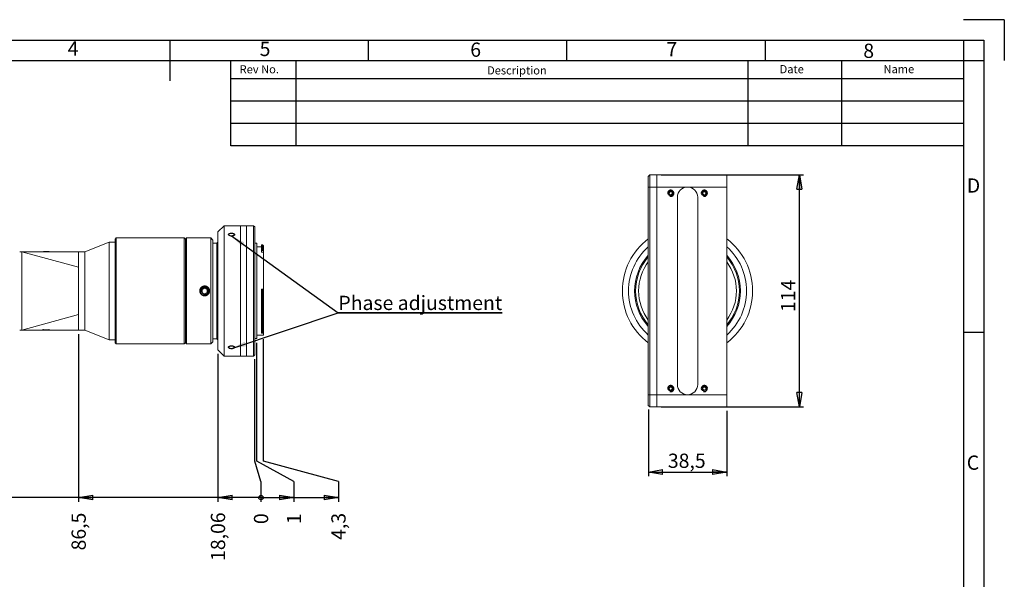
# Model space of a CAD drawing. Units: millimetres. Extents: x 9 to 829, y 10 to 584.
# Drawn here: x 346 to 829, y 309 to 584 of the extents above; entities that cross this region are included whole.
import ezdxf

# ---------------------------------------------------------------- set-up
doc = ezdxf.new("R2010")
doc.units = ezdxf.units.MM
doc.header["$LTSCALE"] = 2
doc.layers.add('CONTORNO', color=7, linetype='Continuous', lineweight=30)
doc.layers.add('RIQUADRO', color=5, linetype='Continuous')
doc.layers.add('TABELLA_REV', color=136, linetype='Continuous')
doc.styles.add('SLDTEXTSTYLE0', font='TXT', dxfattribs={"width": 0.75})
doc.dimstyles.new('SLDDIMSTYLE0', dxfattribs={"dimtxt": 7, "dimasz": 0.717949, "dimexe": 0, "dimexo": 0.0625, "dimgap": 1.75, "dimtad": 0, "dimtih": 1, "dimtoh": 1, "dimdec": 0, "dimrnd": 1e-09, "dimzin": 12, "dimdsep": 46, "dimtxsty": 'SLDTEXTSTYLE0', "dimblk1": 'ORIGIN', "dimblk2": 'ORIGIN', "dimsah": 1, "dimcen": 0.09, "dimadec": 0, "dimazin": 3, "dimtfac": 1, "dimtdec": 3, "dimtofl": 0, "dimtmove": 0, "dimatfit": 3, "dimldrblk": 'ORIGIN', "dimfxl": 1, "dimfrac": 2, "dimtolj": 1, "dimtzin": 12, "dimarcsym": 0})
doc.dimstyles.new('SLDDIMSTYLE1', dxfattribs={"dimtxt": 7, "dimasz": 7, "dimexe": 0, "dimexo": 0.0625, "dimgap": 1.75, "dimtad": 0, "dimtih": 1, "dimtoh": 1, "dimrnd": 1e-09, "dimzin": 12, "dimdsep": 46, "dimtxsty": 'SLDTEXTSTYLE0', "dimblk1": 'CLOSED', "dimblk2": 'CLOSED', "dimsah": 1, "dimcen": 0.09, "dimadec": 0, "dimazin": 3, "dimtfac": 1, "dimtdec": 3, "dimtofl": 0, "dimtmove": 0, "dimatfit": 3, "dimldrblk": 'CLOSED', "dimfxl": 1, "dimfrac": 2, "dimtolj": 1, "dimtzin": 12, "dimarcsym": 0})
doc.dimstyles.new('SLDDIMSTYLE2', dxfattribs={"dimtxt": 7, "dimasz": 7, "dimexe": 0, "dimexo": 0.0625, "dimgap": 1.75, "dimtad": 1, "dimrnd": 1e-09, "dimzin": 12, "dimdsep": 46, "dimtxsty": 'SLDTEXTSTYLE0', "dimblk1": 'CLOSED', "dimblk2": 'CLOSED', "dimsah": 1, "dimcen": 0.09, "dimadec": 0, "dimazin": 3, "dimtfac": 1, "dimtdec": 3, "dimtofl": 0, "dimtmove": 0, "dimatfit": 3, "dimldrblk": 'CLOSED', "dimfxl": 1, "dimfrac": 2, "dimtolj": 1, "dimtzin": 12, "dimarcsym": 0})
doc.dimstyles.new('SLDDIMSTYLE5', dxfattribs={"dimtxt": 0, "dimasz": 7, "dimexe": 0, "dimexo": 0.0625, "dimgap": 0, "dimtad": 0, "dimtih": 1, "dimtoh": 1, "dimdec": 0, "dimrnd": 1e-09, "dimzin": 0, "dimdsep": 46, "dimtxsty": 'Standard', "dimsah": 1, "dimcen": 0.09, "dimadec": 0, "dimazin": 0, "dimtfac": 7, "dimtdec": 0, "dimtofl": 0, "dimtmove": 0, "dimatfit": 3, "dimfxl": 1, "dimfrac": 2, "dimtolj": 1, "dimtzin": 0, "dimarcsym": 0})

# ---------------------------------------------------------------- blocks, each defined once
blk = doc.blocks.new('_ORIGIN')
at = {"color": 0, "linetype": 'ByBlock', "lineweight": -2}
blk.add_line((0, 0), (-1, 0), dxfattribs=at)
blk.add_circle((0, 0), 0.5, dxfattribs=at)
blk = doc.blocks.new('_D')
at = {"layer": 'RIQUADRO'}
for p, q in [((460.95, 366.83), (460.95, 417.06)), ((464.06, 356.83), (460.95, 366.83)), ((464.06, 356.83), (464.06, 346.83))]:
    blk.add_line(p, q, dxfattribs=at)
at = {"layer": 'RIQUADRO', "xscale": 2.1538461538, "yscale": 2.1538461538}
blk.add_blockref('_ORIGIN', (464.06, 348.98), dxfattribs=at)
at = {"layer": 'RIQUADRO', "insert": (460.6, 335.97), "char_height": 7, "attachment_point": 1, "rotation": 90, "style": 'SLDTEXTSTYLE0'}
blk.add_mtext('0', dxfattribs=at)
blk = doc.blocks.new('_CLOSED')
at = {"color": 0, "linetype": 'ByBlock', "lineweight": -2}
for p, q in [((-1, 0.166667), (0, 0)), ((-1, 0.166667), (-1, -0.166667)), ((0, 0), (-1, -0.166667)), ((0, 0), (-1, 0))]:
    blk.add_line(p, q, dxfattribs=at)
blk = doc.blocks.new('_D_1')
at = {"layer": 'RIQUADRO'}
for p, q in [((442.89, 419.56), (442.89, 346.83)), ((464.06, 348.98), (442.89, 348.98))]:
    blk.add_line(p, q, dxfattribs=at)
at = {"layer": 'RIQUADRO', "xscale": 7, "yscale": 7, "rotation": 180}
blk.add_blockref('_CLOSED', (442.89, 348.98), dxfattribs=at)
at = {"layer": 'RIQUADRO', "insert": (439.43, 317.87), "char_height": 7, "attachment_point": 1, "rotation": 90, "style": 'SLDTEXTSTYLE0'}
blk.add_mtext('18,06', dxfattribs=at)
blk = doc.blocks.new('_D_2')
at = {"layer": 'RIQUADRO'}
for p, q in [((374.45, 429.31), (374.45, 346.83)), ((442.89, 348.98), (374.45, 348.98))]:
    blk.add_line(p, q, dxfattribs=at)
at = {"layer": 'RIQUADRO', "xscale": 7, "yscale": 7, "rotation": 180}
blk.add_blockref('_CLOSED', (374.45, 348.98), dxfattribs=at)
at = {"layer": 'RIQUADRO', "insert": (370.99, 323.04), "char_height": 7, "attachment_point": 1, "rotation": 90, "style": 'SLDTEXTSTYLE0'}
blk.add_mtext('86,5', dxfattribs=at)
blk = doc.blocks.new('_D_3')
at = {"layer": 'RIQUADRO'}
for p, q in [((285.28, 428.56), (285.28, 346.83)), ((374.45, 348.98), (285.28, 348.98))]:
    blk.add_line(p, q, dxfattribs=at)
at = {"layer": 'RIQUADRO', "xscale": 7, "yscale": 7, "rotation": 180}
blk.add_blockref('_CLOSED', (285.28, 348.98), dxfattribs=at)
at = {"layer": 'RIQUADRO', "insert": (281.81, 312.69), "char_height": 7, "attachment_point": 1, "rotation": 90, "style": 'SLDTEXTSTYLE0'}
blk.add_mtext('175,68', dxfattribs=at)
blk = doc.blocks.new('_D_4')
at = {"layer": 'RIQUADRO'}
for p, q in [((225.28, 428.56), (225.28, 346.83)), ((285.28, 348.98), (225.28, 348.98))]:
    blk.add_line(p, q, dxfattribs=at)
at = {"layer": 'RIQUADRO', "xscale": 7, "yscale": 7, "rotation": 180}
blk.add_blockref('_CLOSED', (225.28, 348.98), dxfattribs=at)
at = {"layer": 'RIQUADRO', "insert": (221.81, 312.69), "char_height": 7, "attachment_point": 1, "rotation": 90, "style": 'SLDTEXTSTYLE0'}
blk.add_mtext('235,68', dxfattribs=at)
blk = doc.blocks.new('_D_5')
at = {"layer": 'RIQUADRO'}
for p, q in [((175.28, 428.56), (175.28, 346.83)), ((225.28, 348.98), (175.28, 348.98))]:
    blk.add_line(p, q, dxfattribs=at)
at = {"layer": 'RIQUADRO', "xscale": 7, "yscale": 7, "rotation": 180}
blk.add_blockref('_CLOSED', (175.28, 348.98), dxfattribs=at)
at = {"layer": 'RIQUADRO', "insert": (171.81, 312.69), "char_height": 7, "attachment_point": 1, "rotation": 90, "style": 'SLDTEXTSTYLE0'}
blk.add_mtext('285,68', dxfattribs=at)
blk = doc.blocks.new('_D_6')
at = {"layer": 'RIQUADRO'}
for p, q in [((140.28, 366.83), (140.28, 409.56)), ((150.03, 356.83), (140.28, 366.83)), ((150.03, 356.83), (150.03, 346.83)), ((175.28, 348.98), (150.03, 348.98))]:
    blk.add_line(p, q, dxfattribs=at)
at = {"layer": 'RIQUADRO', "xscale": 7, "yscale": 7, "rotation": 180}
blk.add_blockref('_CLOSED', (150.03, 348.98), dxfattribs=at)
at = {"layer": 'RIQUADRO', "insert": (146.56, 312.69), "char_height": 7, "attachment_point": 1, "rotation": 90, "style": 'SLDTEXTSTYLE0'}
blk.add_mtext('320,68', dxfattribs=at)
blk = doc.blocks.new('_D_7')
at = {"layer": 'RIQUADRO'}
for p, q in [((100.28, 397.56), (100.28, 346.83)), ((150.03, 348.98), (100.28, 348.98))]:
    blk.add_line(p, q, dxfattribs=at)
at = {"layer": 'RIQUADRO', "xscale": 7, "yscale": 7, "rotation": 180}
blk.add_blockref('_CLOSED', (100.28, 348.98), dxfattribs=at)
at = {"layer": 'RIQUADRO', "insert": (96.81, 312.69), "char_height": 7, "attachment_point": 1, "rotation": 90, "style": 'SLDTEXTSTYLE0'}
blk.add_mtext('360,68', dxfattribs=at)
blk = doc.blocks.new('_D_8')
at = {"layer": 'RIQUADRO'}
for p, q in [((461.95, 366.83), (461.95, 425.11)), ((480.22, 356.83), (461.95, 366.83)), ((480.22, 356.83), (480.22, 346.83)), ((464.06, 348.98), (480.22, 348.98))]:
    blk.add_line(p, q, dxfattribs=at)
at = {"layer": 'RIQUADRO', "xscale": 7, "yscale": 7}
blk.add_blockref('_CLOSED', (480.22, 348.98), dxfattribs=at)
at = {"layer": 'RIQUADRO', "insert": (476.76, 335.97), "char_height": 7, "attachment_point": 1, "rotation": 90, "style": 'SLDTEXTSTYLE0'}
blk.add_mtext('1', dxfattribs=at)
blk = doc.blocks.new('_D_9')
at = {"layer": 'RIQUADRO'}
for p, q in [((465.25, 366.83), (465.25, 426.86)), ((502.09, 356.83), (465.25, 366.83)), ((502.09, 356.83), (502.09, 346.83)), ((480.22, 348.98), (502.09, 348.98))]:
    blk.add_line(p, q, dxfattribs=at)
at = {"layer": 'RIQUADRO', "xscale": 7, "yscale": 7}
blk.add_blockref('_CLOSED', (502.09, 348.98), dxfattribs=at)
at = {"layer": 'RIQUADRO', "insert": (498.62, 328.21), "char_height": 7, "attachment_point": 1, "rotation": 90, "style": 'SLDTEXTSTYLE0'}
blk.add_mtext('4,3', dxfattribs=at)
blk = doc.blocks.new('SW_NOTE_12')
at = {"layer": 'RIQUADRO', "color": 0}
for p, q in [((0, 0), (80.64, 0)), ((80.64, 0), (0, 0)), ((0, 0), (80.64, 0)), ((80.64, 0), (0, 0)), ((0, 0), (80.64, 0)), ((80.64, 0), (0, 0))]:
    blk.add_line(p, q, dxfattribs=at)
at = {"layer": 'RIQUADRO', "color": 0, "insert": (0.14, 8.38), "char_height": 7, "attachment_point": 1, "style": 'SLDTEXTSTYLE0'}
blk.add_mtext('Phase adjustment', dxfattribs=at)
blk = doc.blocks.new('_D_15')
at = {"layer": 'RIQUADRO'}
for p, q in [((654.34, 392.31), (654.34, 359.56)), ((692.84, 391.56), (692.84, 359.56)), ((654.34, 361.56), (692.84, 361.56))]:
    blk.add_line(p, q, dxfattribs=at)
at = {"layer": 'RIQUADRO', "xscale": 7, "yscale": 7, "rotation": 180}
blk.add_blockref('_CLOSED', (654.34, 361.56, -245.24), dxfattribs=at)
at = {"layer": 'RIQUADRO', "xscale": 7, "yscale": 7}
blk.add_blockref('_CLOSED', (692.84, 361.56, -245.24), dxfattribs=at)
at = {"layer": 'RIQUADRO', "insert": (663.94, 370.59, -245.24), "char_height": 7, "attachment_point": 1, "style": 'SLDTEXTSTYLE0'}
blk.add_mtext('38,5', dxfattribs=at)
blk = doc.blocks.new('_D_16')
at = {"layer": 'RIQUADRO'}
for p, q in [((660.59, 507.56), (730.52, 507.56)), ((728.52, 393.56), (728.52, 507.56)), ((660.59, 393.56), (730.52, 393.56))]:
    blk.add_line(p, q, dxfattribs=at)
at = {"layer": 'RIQUADRO', "xscale": 7, "yscale": 7}
for p, rotation in [((728.52, 507.56, -245.24), 90), ((728.52, 393.56, -245.24), 270)]:
    blk.add_blockref('_CLOSED', p, dxfattribs=dict(at, rotation=rotation))
at = {"layer": 'RIQUADRO', "insert": (719.49, 440.18, -245.24), "char_height": 7, "attachment_point": 1, "rotation": 90, "style": 'SLDTEXTSTYLE0'}
blk.add_mtext('114', dxfattribs=at)

msp = doc.modelspace()

# ---------------------------------------------------------------- linework, layer by layer
at = {"color": 7, "linetype": 'Continuous', "lineweight": 15}
for p, q in [((655.088, 507.562), (654.338, 506.812)), ((654.338, 501.562), (654.338, 506.812)), ((655.088, 507.562), (655.088, 501.562)), ((655.088, 507.562), (658.588, 507.562)), ((658.588, 507.562), (692.838, 507.562)), ((658.588, 507.562), (658.588, 501.562)), ((692.838, 501.562), (692.838, 507.562)), ((654.338, 399.562), (654.338, 501.562)), ((655.088, 501.562), (654.338, 501.562)), ((655.088, 501.562), (655.088, 399.562)), ((655.088, 501.562), (658.588, 501.562)), ((658.588, 501.562), (673.588, 501.562)), ((658.588, 501.562), (658.588, 399.562)), ((664.501, 498.787), (665.114, 499.399)), ((664.725, 497.951), (664.501, 498.787)), ((665.114, 499.399), (665.951, 499.174)), ((666.174, 498.337), (665.561, 497.726)), ((665.951, 499.174), (666.174, 498.337)), ((673.588, 501.562), (692.838, 501.562)), ((680.972, 498.556), (681.399, 499.309)), ((681.41, 497.809), (680.972, 498.556)), ((681.399, 499.309), (682.265, 499.316)), ((682.265, 499.316), (682.704, 498.569)), ((682.704, 498.569), (682.276, 497.816)), ((692.838, 399.562), (692.838, 501.562)), ((665.561, 497.726), (664.725, 497.951)), ((668.588, 496.562), (668.588, 404.562)), ((678.588, 404.562), (678.588, 496.562)), ((682.276, 497.816), (681.41, 497.809)), ((445.894, 482.562), (442.894, 479.562)), ((442.894, 479.562), (442.894, 421.562)), ((453.954, 482.562), (445.894, 482.562)), ((445.894, 482.562), (445.894, 418.562)), ((456.954, 482.562), (453.954, 482.562)), ((453.954, 450.562), (453.954, 482.562)), ((453.954, 482.562), (453.954, 418.562)), ((460.454, 482.562), (456.954, 482.562)), ((456.954, 450.562), (456.954, 482.562)), ((456.954, 482.562), (456.954, 418.562)), ((460.954, 482.062), (460.454, 482.562)), ((460.454, 450.562), (460.454, 482.562)), ((460.954, 482.062), (460.954, 450.562)), ((389.394, 474.562), (377.454, 469.812)), ((392.394, 474.562), (389.394, 474.562)), ((389.394, 474.562), (389.394, 426.562)), ((392.894, 476.562), (392.394, 476.062)), ((392.394, 450.562), (392.394, 476.062)), ((426.394, 476.562), (392.894, 476.562)), ((392.894, 450.562), (392.894, 476.562)), ((426.894, 476.062), (426.394, 476.562)), ((426.394, 450.562), (426.394, 476.562)), ((427.394, 476.562), (426.894, 476.062)), ((426.894, 476.062), (426.894, 425.062)), ((426.894, 450.562), (426.894, 476.062)), ((439.394, 476.562), (427.394, 476.562)), ((427.394, 476.562), (427.394, 424.562)), ((440.394, 475.562), (439.394, 476.562)), ((439.394, 476.562), (439.394, 424.562)), ((440.394, 475.562), (440.394, 425.562)), ((442.394, 474.062), (440.394, 474.062)), ((442.894, 474.562), (442.394, 474.062)), ((442.394, 474.062), (442.394, 427.062)), ((345.517, 469.812), (346.517, 469.812)), ((346.517, 469.812), (346.517, 431.312)), ((374.454, 462.185), (346.517, 469.812)), ((357.232, 469.969), (356.954, 469.691)), ((359.954, 469.691), (356.954, 469.691)), ((357.232, 469.969), (359.676, 469.969)), ((359.954, 469.691), (359.676, 469.969)), ((377.454, 469.812), (374.454, 469.812)), ((374.454, 469.812), (374.454, 431.312)), ((374.454, 469.799), (374.454, 462.185)), ((377.454, 469.812), (377.454, 431.312)), ((461.954, 474.012), (460.954, 474.012)), ((461.954, 474.012), (461.954, 427.112)), ((464.354, 472.262), (461.954, 472.262)), ((464.754, 473.212), (464.354, 473.212)), ((464.354, 473.212), (464.354, 470.744)), ((464.354, 470.744), (464.754, 470.744)), ((464.354, 470.744), (464.354, 470.338)), ((464.354, 470.338), (465.209, 470.338)), ((464.354, 469.671), (464.354, 470.338)), ((465.254, 469.671), (464.354, 469.671)), ((465.254, 472.712), (464.754, 473.212)), ((464.754, 470.744), (464.754, 473.212)), ((465.209, 470.338), (464.754, 470.744)), ((465.209, 470.338), (465.254, 470.297)), ((465.254, 472.712), (465.254, 470.297)), ((465.254, 470.297), (465.254, 469.671)), ((465.254, 469.671), (465.254, 451.43)), ((374.454, 462.185), (374.454, 438.94)), ((392.394, 425.062), (392.394, 450.562)), ((392.894, 424.562), (392.894, 450.562)), ((426.394, 424.562), (426.394, 450.562)), ((426.894, 425.062), (426.894, 450.562)), ((434.394, 451.541), (434.394, 450.562)), ((434.394, 450.562), (434.394, 449.583)), ((435.135, 449.856), (435.153, 451.299)), ((436.376, 449.119), (435.135, 449.856)), ((436.411, 452.006), (435.153, 451.299)), ((437.652, 451.269), (436.411, 452.006)), ((437.652, 451.269), (437.635, 449.826)), ((453.954, 418.562), (453.954, 450.562)), ((456.954, 418.562), (456.954, 450.562)), ((460.454, 418.562), (460.454, 450.562)), ((460.954, 450.562), (460.954, 419.062)), ((464.354, 451.43), (465.254, 451.43)), ((464.354, 450.958), (464.354, 451.43)), ((464.354, 450.958), (464.354, 429.713)), ((464.354, 450.958), (464.754, 450.958)), ((464.754, 429.713), (464.754, 450.958)), ((464.754, 450.958), (465.209, 450.95)), ((465.254, 450.951), (465.209, 450.95)), ((465.254, 451.43), (465.254, 450.951)), ((465.254, 450.951), (465.254, 430.173)), ((641.612, 451.812), (641.588, 451.812)), ((436.376, 449.119), (437.635, 449.826)), ((641.588, 449.312), (641.612, 449.312)), ((346.517, 431.312), (374.454, 438.94)), ((374.454, 438.94), (374.454, 431.326)), ((345.517, 431.312), (346.517, 431.312)), ((356.954, 431.537), (357.232, 431.26)), ((359.676, 431.26), (357.232, 431.26)), ((359.676, 431.26), (359.954, 431.537)), ((374.454, 431.312), (377.454, 431.312)), ((377.454, 431.312), (389.394, 426.562)), ((389.394, 426.562), (392.394, 426.562)), ((440.394, 427.062), (442.394, 427.062)), ((442.394, 427.062), (442.894, 426.562)), ((460.954, 427.112), (461.954, 427.112)), ((461.954, 428.862), (465.254, 428.862)), ((464.354, 429.713), (464.754, 429.713)), ((465.209, 430.132), (464.754, 429.713)), ((465.209, 430.132), (465.254, 430.173)), ((465.254, 430.173), (465.254, 428.862)), ((392.394, 425.062), (392.894, 424.562)), ((392.894, 424.562), (426.394, 424.562)), ((426.394, 424.562), (426.894, 425.062)), ((426.894, 425.062), (427.394, 424.562)), ((427.394, 424.562), (439.394, 424.562)), ((439.394, 424.562), (440.394, 425.562)), ((442.894, 421.562), (445.894, 418.562)), ((445.894, 418.562), (453.954, 418.562)), ((453.954, 418.562), (456.954, 418.562)), ((456.954, 418.562), (460.454, 418.562)), ((460.454, 418.562), (460.954, 419.062)), ((664.504, 402.327), (664.717, 403.166)), ((665.125, 401.723), (664.504, 402.327)), ((664.717, 403.166), (665.55, 403.402)), ((665.959, 401.959), (665.125, 401.723)), ((665.55, 403.402), (666.171, 402.798)), ((666.171, 402.798), (665.959, 401.959)), ((681.055, 402.193), (681.126, 403.056)), ((681.766, 401.699), (681.055, 402.193)), ((681.126, 403.056), (681.909, 403.426)), ((682.55, 402.069), (681.766, 401.699)), ((681.909, 403.426), (682.621, 402.932)), ((682.621, 402.932), (682.55, 402.069)), ((654.338, 394.312), (654.338, 399.562)), ((655.088, 399.562), (654.338, 399.562)), ((655.088, 399.562), (655.088, 393.562)), ((655.088, 399.562), (658.588, 399.562)), ((658.588, 399.562), (673.588, 399.562)), ((658.588, 393.562), (658.588, 399.562)), ((673.588, 399.562), (692.838, 399.562)), ((692.838, 399.562), (692.838, 393.562)), ((655.088, 393.562), (654.338, 394.312)), ((655.088, 393.562), (658.588, 393.562)), ((658.588, 393.562), (692.838, 393.562))]:
    msp.add_line(p, q, dxfattribs=at)
for centre, radius in [((665.338, 498.562), 1.25), ((665.338, 498.562), 1.23), ((681.838, 498.562), 1.25), ((681.838, 498.562), 1.23), ((436.394, 450.562), 1.7), ((665.338, 402.562), 1.25), ((665.338, 402.562), 1.23), ((681.838, 402.562), 1.25), ((681.838, 402.562), 1.23)]:
    msp.add_circle(centre, radius, dxfattribs=at)
for centre, radius, start, end in [((665.338, 498.562), 0.75, 134.94223, 194.94223), ((665.338, 498.562), 0.75, 194.94223, 254.94223), ((665.338, 498.562), 0.75, 74.94223, 134.94223), ((665.338, 498.562), 0.75, 14.94223, 74.94223), ((665.338, 498.562), 0.75, 314.94223, 14.94223), ((673.588, 496.562), 5, 90, 180), ((673.588, 496.562), 5, 0, 90), ((681.838, 498.562), 0.75, 150.40936, 210.40936), ((681.838, 498.562), 0.75, 90.40936, 150.40936), ((681.838, 498.562), 0.75, 30.40936, 90.40936), ((681.838, 498.562), 0.75, 330.40936, 30.40936), ((665.338, 498.562), 0.75, 254.94223, 314.94223), ((681.838, 498.562), 0.75, 210.40936, 270.40936), ((681.838, 498.562), 0.75, 270.40936, 330.40936), ((673.588, 450.562), 32, 126.98189, 180), ((673.588, 450.562), 32, 306.98189, 53.01811), ((673.588, 450.562), 29, 131.5898, 180), ((673.588, 450.562), 29, 311.5898, 48.4102), ((673.588, 450.562), 26, 137.76419, 222.23581), ((673.588, 450.562), 25.5, 139.0168, 220.9832), ((673.588, 450.562), 24, 143.32951, 180), ((673.588, 450.562), 26, 0, 42.23581), ((673.588, 450.562), 25.5, 0, 40.9832), ((673.588, 450.562), 24, 323.32951, 36.67049), ((673.588, 450.562), 32, 180, 233.01811), ((673.588, 450.562), 29, 180, 228.4102), ((673.588, 450.562), 24, 180, 216.67049), ((673.588, 450.562), 25.5, 319.0168, 0), ((673.588, 450.562), 26, 317.76419, 0), ((665.338, 402.562), 0.75, 165.79309, 225.79309), ((665.338, 402.562), 0.75, 105.79309, 165.79309), ((665.338, 402.562), 0.75, 225.79309, 285.79309), ((665.338, 402.562), 0.75, 45.79309, 105.79309), ((665.338, 402.562), 0.75, 285.79309, 345.79309), ((665.338, 402.562), 0.75, 345.79309, 45.79309), ((673.588, 404.562), 5, 180, 270), ((673.588, 404.562), 5, 270, 0), ((681.838, 402.562), 0.75, 175.27602, 235.27602), ((681.838, 402.562), 0.75, 115.27602, 175.27602), ((681.838, 402.562), 0.75, 235.27602, 295.27602), ((681.838, 402.562), 0.75, 55.27602, 115.27602), ((681.838, 402.562), 0.75, 295.27602, 355.27602), ((681.838, 402.562), 0.75, 355.27602, 55.27602)]:
    msp.add_arc(centre, radius, start, end, dxfattribs=at)
for points, knots in [([(449.389, 477.629), (449.719, 477.629), (449.881, 477.647), (450.184, 477.713), (450.323, 477.762), (450.553, 477.883), (450.646, 477.956), (450.771, 478.11), (450.804, 478.193), (450.804, 478.356), (450.772, 478.437), (450.646, 478.585), (450.555, 478.651), (450.322, 478.762), (450.184, 478.805), (449.957, 478.849), (449.879, 478.86), (449.719, 478.875), (449.636, 478.879), (449.391, 478.879), (449.227, 478.864), (448.926, 478.806), (448.786, 478.762), (448.555, 478.652), (448.462, 478.586), (448.337, 478.438), (448.304, 478.358), (448.304, 478.193), (448.336, 478.111), (448.43, 477.995), (448.468, 477.957), (448.559, 477.887), (448.612, 477.853), (448.785, 477.763), (448.924, 477.713), (449.225, 477.647), (449.389, 477.629), (449.719, 477.629)], [-0.0625, -0.0625, 0, 0, 0.0625, 0.0625, 0.125, 0.125, 0.1875, 0.1875, 0.25, 0.25, 0.3125, 0.3125, 0.375, 0.375, 0.4375, 0.4375, 0.46875, 0.46875, 0.5, 0.5, 0.5625, 0.5625, 0.625, 0.625, 0.6875, 0.6875, 0.75, 0.75, 0.8125, 0.8125, 0.84375, 0.84375, 0.875, 0.875, 0.9375, 0.9375, 1, 1, 1.0625, 1.0625]), ([(357.063, 469.8), (355.653, 469.796), (352.097, 469.786), (348.618, 469.802), (346.517, 469.812)], [0, 0, 0, 0, 0.3962811, 1, 1, 1, 1]), ([(374.454, 469.812), (371.911, 469.813), (367.099, 469.814), (362.244, 469.808), (359.954, 469.806)], [0, 0, 0, 0, 0.5282562, 1, 1, 1, 1]), ([(436.454, 448.115), (436.391, 448.114), (436.325, 448.115), (436.234, 448.119), (436.098, 448.13), (435.907, 448.16), (435.686, 448.216), (435.461, 448.297), (435.245, 448.4), (435.04, 448.523), (434.848, 448.667), (434.671, 448.828), (434.511, 449.006), (434.368, 449.2), (434.245, 449.406), (434.143, 449.623), (434.062, 449.85), (434.004, 450.083), (433.969, 450.321), (433.957, 450.562), (433.969, 450.802), (434.004, 451.04), (434.062, 451.274), (434.143, 451.5), (434.245, 451.718), (434.368, 451.924), (434.51, 452.117), (434.67, 452.296), (434.847, 452.457), (435.039, 452.601), (435.244, 452.725), (435.46, 452.828), (435.685, 452.909), (435.917, 452.967), (436.154, 453.003), (436.36, 453.013), (436.52, 453.009), (436.679, 452.996), (436.871, 452.967), (437.103, 452.909), (437.328, 452.828), (437.544, 452.724), (437.749, 452.601), (437.941, 452.457), (438.118, 452.296), (438.278, 452.117), (438.42, 451.924), (438.543, 451.718), (438.645, 451.5), (438.726, 451.274), (438.784, 451.04), (438.819, 450.802), (438.83, 450.562), (438.819, 450.321), (438.783, 450.083), (438.725, 449.85), (438.645, 449.623), (438.542, 449.406), (438.419, 449.199), (438.277, 449.006), (438.117, 448.828), (437.939, 448.667), (437.747, 448.523), (437.543, 448.4), (437.327, 448.297), (437.101, 448.216), (436.869, 448.157), (436.673, 448.128), (436.534, 448.118), (436.454, 448.115), (436.391, 448.114), (436.325, 448.115)], [-0.0156186, -0.0078329, -0.0039236, 0, 0.0044834, 0.0089493, 0.0178414, 0.031134, 0.0466897, 0.0623617, 0.0779163, 0.0934578, 0.1091321, 0.1247677, 0.1403275, 0.1559608, 0.1716881, 0.1872922, 0.2029015, 0.2186478, 0.2343171, 0.2499202, 0.2656071, 0.2813469, 0.2969567, 0.31258, 0.3283228, 0.3439496, 0.3595228, 0.3751917, 0.3908545, 0.4063978, 0.421972, 0.4376511, 0.4531986, 0.4687147, 0.48435, 0.5000019, 0.5089382, 0.5156584, 0.5312942, 0.5468115, 0.5623605, 0.57804, 0.593614, 0.609159, 0.6248252, 0.6404904, 0.6560616, 0.671688, 0.6874303, 0.7030516, 0.7186585, 0.7343958, 0.7500855, 0.7656894, 0.7813574, 0.7971051, 0.8127172, 0.8283242, 0.8440527, 0.8596849, 0.8752455, 0.8908839, 0.9065555, 0.9220942, 0.9376469, 0.9533185, 0.9688737, 0.9843814, 0.9921671, 0.9960764, 1, 1.0044834, 1.0089493, 1.0178414]), ([(435.952, 448.341), (436.394, 448.298), (436.836, 448.341), (437.19, 448.449), (437.456, 448.575), (437.646, 448.689), (437.823, 448.82), (437.987, 448.969), (438.135, 449.132), (438.267, 449.31), (438.381, 449.499), (438.507, 449.766), (438.615, 450.12), (438.658, 450.562), (438.615, 451.004), (438.507, 451.358), (438.382, 451.624), (438.268, 451.814), (438.137, 451.991), (437.988, 452.155), (437.824, 452.304), (437.647, 452.435), (437.458, 452.549), (437.192, 452.675), (436.837, 452.783), (436.394, 452.827), (435.951, 452.783), (435.596, 452.675), (435.33, 452.549), (435.141, 452.436), (434.963, 452.304), (434.8, 452.155), (434.651, 451.991), (434.52, 451.814), (434.406, 451.624), (434.28, 451.358), (434.173, 451.004), (434.129, 450.562), (434.173, 450.12), (434.281, 449.766), (434.407, 449.5), (434.52, 449.31), (434.652, 449.132), (434.8, 448.969), (434.964, 448.82), (435.142, 448.689), (435.331, 448.575), (435.597, 448.449), (435.952, 448.341), (436.394, 448.298), (436.836, 448.341)], [-0.0780925, -0.0624959, -0.0312042, 0, 0.0311984, 0.0624892, 0.0780838, 0.0936567, 0.1093539, 0.1250084, 0.1405752, 0.1562037, 0.171919, 0.187504, 0.2187609, 0.2499137, 0.2812207, 0.3123466, 0.3280668, 0.34368, 0.3592474, 0.3749188, 0.390601, 0.4061714, 0.4217796, 0.4375012, 0.4686316, 0.4999967, 0.5313613, 0.562489, 0.5782103, 0.5938187, 0.6093874, 0.6250662, 0.6407412, 0.6563107, 0.6719243, 0.687645, 0.7187757, 0.7500824, 0.7812358, 0.8124884, 0.8280707, 0.8437847, 0.8594143, 0.8749803, 0.890632, 0.9063318, 0.9219075, 0.9375041, 0.9687958, 1, 1.0311984, 1.0624892, 1.0780838]), ([(346.517, 431.312), (348.399, 431.321), (351.915, 431.337), (355.54, 431.327), (357.225, 431.322)], [0, 0, 0, 0, 0.5349958, 1, 1, 1, 1]), ([(358.454, 431.415), (358.314, 431.414), (358.033, 431.411), (357.658, 431.399), (357.378, 431.383), (357.219, 431.367), (357.219, 431.359), (357.22, 431.355)], [0, 0, 0, 0, 0.2144198, 0.4288287, 0.6434581, 0.8583521, 1, 1, 1, 1]), ([(359.702, 431.353), (359.703, 431.353), (359.726, 431.358), (359.641, 431.371), (359.443, 431.39), (359.117, 431.406), (358.77, 431.414), (358.542, 431.414), (358.454, 431.415)], [0, 0, 0, 0, 0.0062974, 0.2210263, 0.4359595, 0.6509414, 0.8656704, 1, 1, 1, 1]), ([(359.707, 431.319), (361.86, 431.316), (366.798, 431.311), (371.694, 431.312), (374.454, 431.313)], [0, 0, 0, 0, 0.4362212, 1, 1, 1, 1]), ([(449.389, 422.246), (449.719, 422.246), (449.881, 422.261), (450.184, 422.32), (450.323, 422.363), (450.553, 422.473), (450.646, 422.54), (450.771, 422.687), (450.804, 422.768), (450.804, 422.931), (450.772, 423.014), (450.646, 423.169), (450.555, 423.241), (450.322, 423.363), (450.184, 423.412), (449.957, 423.462), (449.879, 423.474), (449.719, 423.491), (449.636, 423.496), (449.391, 423.496), (449.227, 423.478), (448.926, 423.412), (448.786, 423.363), (448.555, 423.242), (448.462, 423.17), (448.337, 423.015), (448.304, 422.933), (448.304, 422.768), (448.336, 422.688), (448.43, 422.577), (448.468, 422.542), (448.559, 422.477), (448.612, 422.446), (448.785, 422.364), (448.924, 422.32), (449.225, 422.261), (449.389, 422.246), (449.719, 422.246)], [-0.0625, -0.0625, 0, 0, 0.0625, 0.0625, 0.125, 0.125, 0.1875, 0.1875, 0.25, 0.25, 0.3125, 0.3125, 0.375, 0.375, 0.4375, 0.4375, 0.46875, 0.46875, 0.5, 0.5, 0.5625, 0.5625, 0.625, 0.625, 0.6875, 0.6875, 0.75, 0.75, 0.8125, 0.8125, 0.84375, 0.84375, 0.875, 0.875, 0.9375, 0.9375, 1, 1, 1.0625, 1.0625])]:
    msp.add_open_spline(points, degree=3, knots=knots, dxfattribs=at)
at = {"layer": 'CONTORNO', "color": 7, "linetype": 'Continuous', "lineweight": 30}
for q in [(809.213, 583.838), (829.213, 563.838)]:
    msp.add_line((829.213, 583.838), q, dxfattribs=at)
at = {"layer": 'CONTORNO'}
for p, q in [((29.213, 563.838), (809.213, 563.838)), ((809.213, 563.838), (809.213, 29.838))]:
    msp.add_line(p, q, dxfattribs=at)
at = {"layer": 'RIQUADRO'}
for p, q in [((19.213, 573.838), (819.213, 573.838)), ((419.213, 573.838), (419.213, 553.838)), ((516.713, 573.838), (516.713, 563.838)), ((614.213, 573.838), (614.213, 563.838)), ((711.713, 573.838), (711.713, 563.838)), ((809.213, 573.838), (809.213, 19.838)), ((819.213, 573.838), (819.213, 19.838)), ((19.213, 563.838), (819.213, 563.838)), ((356.954, 469.773), (356.954, 469.691)), ((359.954, 469.773), (359.869, 469.751)), ((359.954, 469.773), (359.872, 469.773)), ((359.954, 469.691), (359.954, 469.773)), ((356.954, 431.537), (356.954, 431.352)), ((357.1, 431.352), (356.957, 431.352)), ((357.139, 431.352), (357.1, 431.352)), ((359.844, 431.352), (359.769, 431.352)), ((359.954, 431.352), (359.844, 431.352)), ((359.954, 431.352), (359.954, 431.537)), ((809.213, 430.338), (819.213, 430.338))]:
    msp.add_line(p, q, dxfattribs=at)
at = {"layer": 'RIQUADRO', "flags": 128}
for points in [[(451.054, 478.275), (450.969, 478.024), (450.726, 477.795), (450.35, 477.618), (449.884, 477.515), (449.381, 477.5), (448.898, 477.576), (448.489, 477.732), (448.199, 477.948), (448.062, 478.195), (448.094, 478.445), (448.289, 478.67), (448.627, 478.846), (449.07, 478.958), (449.567, 478.995), (450.063, 478.954), (450.501, 478.839), (450.832, 478.659), (451.02, 478.432), (451.054, 478.275)], [(451.054, 422.85), (450.969, 422.605), (450.726, 422.393), (450.35, 422.236), (449.884, 422.147), (449.381, 422.135), (448.898, 422.2), (448.489, 422.337), (448.199, 422.533), (448.062, 422.77), (448.094, 423.023), (448.289, 423.262), (448.627, 423.458), (449.07, 423.587), (449.567, 423.63), (450.063, 423.582), (450.501, 423.45), (450.832, 423.25), (451.02, 423.009), (451.054, 422.85)]]:
    msp.add_lwpolyline(points, dxfattribs=at)
at = {"layer": 'RIQUADRO'}
for centre, radius in [((665.338, 498.562), 1.5), ((681.838, 498.562), 1.5), ((436.394, 450.562), 2), ((665.338, 402.562), 1.5), ((681.838, 402.562), 1.5)]:
    msp.add_arc(centre, radius, 255, 195, dxfattribs=at)
at = {"layer": 'TABELLA_REV'}
for p, q in [((449.213, 521.838), (449.213, 563.838)), ((481.213, 563.838), (481.213, 521.838)), ((703.213, 563.838), (703.213, 521.838)), ((749.213, 563.838), (749.213, 521.838)), ((809.213, 554.838), (449.213, 554.838)), ((809.213, 543.838), (449.213, 543.838)), ((809.213, 532.838), (449.213, 532.838)), ((809.213, 521.838), (449.213, 521.838))]:
    msp.add_line(p, q, dxfattribs=at)

# ---------------------------------------------------------------- block references
at = {"layer": 'RIQUADRO'}
msp.add_blockref('SW_NOTE_12', (501.947, 439.785), dxfattribs=at)

# ---------------------------------------------------------------- texts
at = {"layer": 'RIQUADRO', "char_height": 7, "attachment_point": 1, "style": 'SLDTEXTSTYLE0'}
for s, insert in [('4', (369.102, 573.179)), ('5', (463.396, 572.962)), ('6', (566.861, 572.618)), ('7', (663.255, 572.857)), ('8', (759.943, 572.048)), ('D', (810.812, 505.851)), ('C', (810.755, 369.662))]:
    msp.add_mtext(s, dxfattribs=dict(at, insert=insert))
at = {"layer": 'TABELLA_REV', "char_height": 4, "attachment_point": 1, "style": 'SLDTEXTSTYLE0'}
for s, insert in [('Rev No.', (453.553, 561.467)), ('Description', (575.12, 560.926)), ('Date', (718.829, 561.522)), ('Name', (769.864, 561.549))]:
    msp.add_mtext(s, dxfattribs=dict(at, insert=insert))

# ---------------------------------------------------------------- dimensions: what is measured, and where the dimension line sits
at = {"layer": 'RIQUADRO'}
dim = msp.add_linear_dim(base=(728.516, 507.562), p1=(658.588, 393.562), p2=(658.588, 507.562), angle=90, dimstyle='SLDDIMSTYLE2', dxfattribs=at)
dim.commit()
dim.dimension.update_dxf_attribs({"geometry": '_D_16', "text_midpoint": (728.516, 450.778), "dimtype": 160})
for feature_location, offset, origin, dimstyle, picture, middle in [((175.278864078, 430.5624769), (0, -83.734476845), (460.953864078, 419.0624769), 'SLDDIMSTYLE1', '_D_5', (175.278864078, 329.760638433)), ((225.278864078, 430.5624769), (0, -83.734476845), (460.953864078, 419.0624769), 'SLDDIMSTYLE1', '_D_4', (225.278864078, 329.760638433)), ((285.278864078, 430.5624769), (0, -83.734476845), (460.953864078, 419.0624769), 'SLDDIMSTYLE1', '_D_3', (285.278864078, 329.760638433)), ((374.454, 431.312), (0, -84.484), (460.954, 419.062), 'SLDDIMSTYLE1', '_D_2', (374.454, 334.933)), ((465.254, 428.862), (36.834, -82.034), (460.954, 419.062), 'SLDDIMSTYLE1', '_D_9', (502.087, 337.519)), ((461.954, 427.112), (18.271, -80.284), (460.954, 419.062), 'SLDDIMSTYLE1', '_D_8', (480.225, 341.398)), ((442.894, 421.562), (0, -74.734), (460.954, 419.062), 'SLDDIMSTYLE1', '_D_1', (442.894, 332.347)), ((100.278864078, 399.5624769), (0, -52.734476845), (460.953864078, 419.0624769), 'SLDDIMSTYLE1', '_D_7', (100.278864078, 329.760638433)), ((140.278864078, 411.5624769), (9.746871118, -64.734476845), (460.953864078, 419.0624769), 'SLDDIMSTYLE1', '_D_6', (150.025735196, 329.760638433)), ((460.953864078, 419.0624769), (3.109120103, -72.234476845), (460.953864078, 419.0624769), 'SLDDIMSTYLE0', '_D', (464.062984181, 341.39813892))]:
    dim = msp.add_ordinate_dim(feature_location=feature_location, offset=offset, dtype=1, origin=origin, dimstyle=dimstyle, dxfattribs=at)
    dim.commit()
    dim.dimension.update_dxf_attribs({"geometry": picture, "text_midpoint": middle})
dim = msp.add_linear_dim(base=(692.838, 361.562), p1=(654.338, 394.312), p2=(692.838, 393.562), dimstyle='SLDDIMSTYLE2', dxfattribs=at)
dim.commit()
dim.dimension.update_dxf_attribs({"geometry": '_D_15', "text_midpoint": (675.837, 361.562), "dimtype": 160})

# ---------------------------------------------------------------- leaders
for points in [[(449.505, 477.63), (501.947, 439.785)], [(449.745, 422.253), (501.947, 439.785)]]:
    msp.add_leader(points, dimstyle='SLDDIMSTYLE5', dxfattribs=at)

doc.saveas('drawing.dxf')
